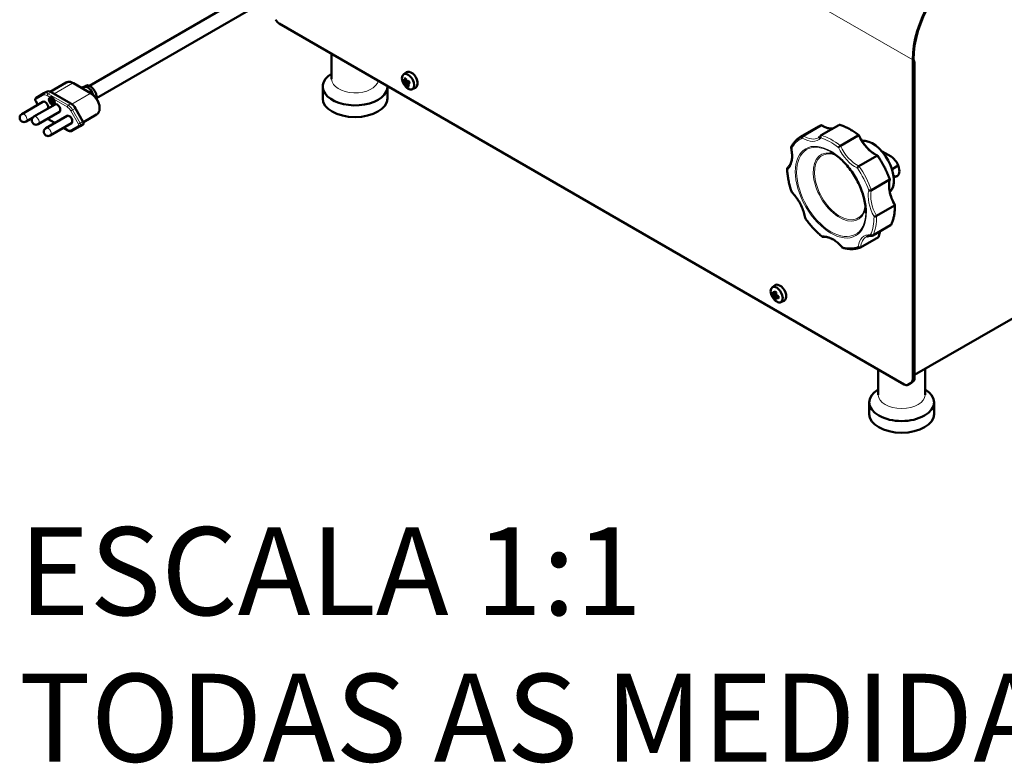
# Model space of a CAD drawing. Units: millimetres. Extents: x 690 to 2810, y 693 to 2573.
# Drawn here: x 1684 to 2232, y 693 to 1107 of the extents above; entities that cross this region are included whole.
import ezdxf

# ---------------------------------------------------------------- set-up
doc = ezdxf.new("R2010")
doc.units = ezdxf.units.MM
doc.header["$LTSCALE"] = 5
for name, color, linetype, lineweight in [('A1 contornos visíveis', 7, 'Continuous', 50), ('B1 arestas tangentes', 7, 'Continuous', 13), ('Códigos', 7, 'Continuous', 9)]:
    doc.layers.add(name, color=color, linetype=linetype, lineweight=lineweight)
doc.styles.get("Standard").update_dxf_attribs({"font": 'isocpeur.ttf'})

msp = doc.modelspace()

# ---------------------------------------------------------------- linework, layer by layer
at = {"layer": 'A1 contornos visíveis'}
for p, q in [((1722.76, 1070.29), (1827.44, 1130.73)), ((1726.76, 1063.37), (1831.44, 1123.8)), ((1828.38, 1104.89), (2176.05, 904.16)), ((1857.55, 1073.84), (1857.55, 1088.04)), ((2180.76, 1084.66), (2180.76, 906.87)), ((2181.18, 907.12), (2181.18, 1084.91)), ((2181.36, 1082.56), (2181.36, 907.39)), ((2181.78, 1082.8), (2181.78, 907.63)), ((1897.5, 1076.54), (1899.15, 1077.75)), ((1898.88, 1074.13), (1898.38, 1074.19)), ((1701.03, 1066.93), (1709.86, 1072.03)), ((1723.76, 1066.01), (1713.86, 1071.73)), ((1719.68, 1069.62), (1718.28, 1069.18)), ((1719.5, 1069.57), (1720.76, 1070.29)), ((1852.55, 1063.23), (1852.55, 1069.76)), ((1888.55, 1063.23), (1888.55, 1069.76)), ((1900.24, 1072.42), (1898.3, 1071.58)), ((1898.45, 1072.38), (1899.43, 1072.95)), ((1899.05, 1073.39), (1898.62, 1073.14)), ((1900.24, 1072.42), (1898.78, 1071.58)), ((1899.52, 1070.96), (1900.09, 1071.29)), ((1899.7, 1072.73), (1899.55, 1072.85)), ((1899.88, 1072.6), (1899.88, 1072.59)), ((1900.07, 1070.09), (1900.28, 1070.49)), ((1900.21, 1071.79), (1900.79, 1072.12)), ((1900.24, 1072.42), (1900.54, 1072.41)), ((1900.42, 1072.71), (1900.54, 1072.41)), ((1900.54, 1072.41), (1900.73, 1072.25)), ((1902.27, 1068.28), (1904.14, 1069.11)), ((1697.41, 1066.05), (1693.21, 1063.62)), ((1698.97, 1066.95), (1697.41, 1066.05)), ((1700.92, 1062.68), (1700.7, 1062.56)), ((1700.94, 1063.74), (1700.73, 1063.62)), ((1700.74, 1062.55), (1702.86, 1061.33)), ((1700.95, 1062.67), (1701.22, 1062.52)), ((1701.45, 1062.7), (1701.23, 1062.58)), ((1701.27, 1062.57), (1702.33, 1061.96)), ((1701.47, 1066.7), (1712.52, 1060.32)), ((1701.48, 1062.7), (1701.49, 1062.69)), ((1701.71, 1062.87), (1701.5, 1062.75)), ((1701.54, 1062.75), (1702.07, 1062.44)), ((1702.07, 1062.32), (1701.54, 1062.62)), ((1701.75, 1062.87), (1702.28, 1062.56)), ((1696.96, 1061.31), (1685.22, 1054.53)), ((1703.67, 1059.88), (1691.94, 1053.1)), ((1694.09, 1059.65), (1692.91, 1061.69)), ((1701.75, 1061.85), (1700.74, 1062.43)), ((1702.33, 1061.84), (1701.27, 1062.45)), ((1701.75, 1060.62), (1701.75, 1061.85)), ((1702.05, 1060.65), (1701.84, 1060.53)), ((1702.86, 1061.21), (1701.85, 1061.79)), ((1701.85, 1061.79), (1701.85, 1060.56)), ((1702.07, 1061.66), (1702.07, 1060.68)), ((1702.32, 1062.44), (1702.1, 1062.31)), ((1702.12, 1062.33), (1702.54, 1062.08)), ((1702.58, 1061.96), (1702.37, 1061.83)), ((1702.39, 1061.85), (1703.07, 1061.45)), ((1703.09, 1060.02), (1702.88, 1059.89)), ((1703.11, 1061.32), (1702.9, 1061.2)), ((1715.02, 1057.69), (1719.23, 1050.4)), ((1691.2, 1052.44), (1687.62, 1050.37)), ((1706.07, 1055.72), (1694.34, 1048.94)), ((1710.39, 1053.55), (1698.65, 1046.77)), ((1703.51, 1049.58), (1699.51, 1051.89)), ((1719.43, 1049.96), (1726.76, 1054.19)), ((1712.79, 1049.39), (1701.05, 1042.62)), ((1710.57, 1045.51), (1708.31, 1046.81)), ((1713.47, 1045.3), (1717.67, 1047.73)), ((1719.23, 1048.63), (1717.67, 1047.73)), ((2128.31, 1047.52), (2118.41, 1041.8)), ((2119.79, 1042.48), (2129.69, 1048.2)), ((2139.73, 1048.42), (2129.83, 1042.7)), ((2140.54, 1036.89), (2150.44, 1042.6)), ((2160.78, 1031.32), (2150.88, 1025.6)), ((2163.68, 1033.77), (2168.74, 1030.85)), ((2169.28, 1023.83), (2172.74, 1025.83)), ((2157.8, 1012.16), (2167.7, 1017.88)), ((2170.55, 1003.59), (2160.65, 997.88)), ((2158.58, 986.94), (2168.47, 992.65)), ((2161.69, 986.12), (2151.79, 980.4)), ((2323.27, 991.15), (2181.78, 909.46)), ((2102.56, 958.15), (2104.21, 959.36)), ((2104.72, 954.62), (2102.96, 954.35)), ((2103.22, 954.76), (2103.61, 954.99)), ((2104.07, 954.85), (2103.54, 954.55)), ((2104.7, 954.49), (2103.54, 953.83)), ((2104.83, 955.29), (2104.08, 954.86)), ((2104.08, 952.9), (2105.24, 953.57)), ((2104.24, 952.13), (2105.36, 953.52)), ((2105.24, 952.85), (2105.99, 953.28)), ((2104.7, 952.54), (2105.23, 952.84)), ((2105.12, 952.37), (2104.73, 952.15)), ((2105.23, 952.84), (2105.24, 952.85)), ((2107.33, 949.89), (2109.21, 950.71)), ((2161.61, 898.3), (2161.61, 912.5)), ((2187.61, 898.3), (2187.61, 912.82)), ((2178.05, 903.96), (2179.93, 905.04)), ((2179.93, 905.04), (2180.35, 905.29)), ((2180.81, 905.72), (2180.95, 905.8)), ((2156.61, 887.68), (2156.61, 894.21)), ((2192.61, 887.68), (2192.61, 894.21))]:
    msp.add_line(p, q, dxfattribs=at)
for centre in [(1686.42, 1052.45), (1693.14, 1051.02), (1699.85, 1044.69)]:
    msp.add_arc(centre, 2.4, 120, 300, dxfattribs=at)
for centre, major_axis, ratio, start_param, end_param in [((2213, 1103.28), (-22.8, -39.49), 0.57735, 3.926991, 5.497787), ((2213, 1103.28), (22.5, 38.97), 0.57735, 0.785398, 2.356194), ((1828.38, 1108.15), (-2, 3.46), 0.57735, 1.570796, 2.356194), ((2179.66, 1084.03), (-1.5, 2.6), 0.57735, 3.926991, 4.698776), ((2179.24, 1083.78), (1.5, -2.6), 0.57735, 0.785398, 1.196536), ((1870.55, 1069.76), (18, 0), 0.57735, 2.377806, 6.320999), ((1905.04, 1073.43), (-8.37, 0.24), 0.130168, 5.549046, 5.739004), ((1904.62, 1075.35), (1.24, -8.48), 0.795768, 4.732011, 4.862064), ((1904.83, 1075.38), (-1.19, 8.16), 0.795768, 1.600009, 1.731498), ((1905.57, 1075.49), (-1.24, 8.48), 0.795768, 1.590419, 1.720471), ((1901.8, 1073.52), (-2.5, 4.33), 0.57735, 3.079689, 6.345089), ((1721.84, 1065.15), (-2.5, 4.33), 0.57735, 4.377824, 6.158178), ((1723.26, 1065.96), (-2.5, 4.33), 0.57735, 3.720986, 6.283185), ((1904.8, 1076.14), (-7.92, -3.27), 0.182809, 0.340627, 0.470679), ((1905.43, 1075.16), (-5.12, -6.62), 0.977798, 5.677486, 5.867443), ((1904.93, 1075.82), (-7.62, -3.15), 0.182809, 0.350217, 0.481707), ((1904.06, 1076.29), (-5.46, -6.48), 0.433427, 5.542256, 5.633414), ((1905.4, 1074.7), (-7.92, -3.27), 0.182809, 0.340627, 0.470679), ((1905.26, 1075.02), (-7.62, -3.15), 0.182809, 0.350217, 0.481707), ((1904.3, 1076.09), (5.27, 6.25), 0.433427, 2.381221, 2.511264), ((1919.18, 1142.3), (-19.13, -70.89), 0.205866, 6.163702, 6.163832), ((1904.86, 1074.36), (8.27, -1.86), 0.691959, 4.022849, 4.114007), ((1904.91, 1074.6), (-7.98, 1.79), 0.691959, 0.861814, 0.991857), ((1905.34, 1076.48), (-8.27, 1.86), 0.691959, 0.881257, 0.972415), ((1904.62, 1075.35), (1.24, -8.48), 0.795768, 5.17601, 5.306062), ((1840.13, 1129.19), (69.98, -56.82), 0.218081, 5.876772, 5.876903), ((1904.83, 1075.38), (-1.19, 8.16), 0.795768, 2.02339, 2.154879), ((1904.8, 1076.14), (-7.92, -3.27), 0.182809, 0.784626, 0.914678), ((1905.28, 1076.23), (7.98, -1.79), 0.691959, 4.103682, 4.13345), ((1903.74, 1076.59), (-5.46, -6.35), 0.446862, 0.379521, 0.569479), ((1904.93, 1075.82), (7.62, 3.15), 0.182809, 3.915191, 4.023901), ((1905.9, 1074.74), (-5.27, -6.25), 0.433427, 5.522814, 5.652856), ((1906.14, 1074.54), (5.46, 6.48), 0.433427, 2.400663, 2.491822), ((1905.57, 1075.49), (-1.24, 8.48), 0.795768, 2.034417, 2.16447), ((1905.26, 1075.02), (-7.62, -3.15), 0.182809, 0.773598, 0.881742), ((1891.01, 1008.53), (19.13, 70.89), 0.205866, 0.526836, 0.526967), ((1905.4, 1074.7), (7.92, 3.27), 0.182809, 3.926218, 4.056271), ((1903.35, 1074.86), (-2.56, 7.97), 0.400768, 1.6767, 1.866658), ((1701.47, 1062.62), (-2.5, 4.33), 0.57735, 5.497787, 6.283185), ((1702.01, 1061.88), (-1, 1.73), 0.57735, 0.106266, 3.035327), ((1700.74, 1062.49), (-0.0375, 0.065), 0.57735, 5.497787, 8.63938), ((1700.95, 1062.61), (-0.0375, 0.065), 0.57735, 5.497787, 6.283185), ((1702.01, 1061.88), (-1.07, 1.86), 0.57735, 6.136965, 6.283185), ((1701.27, 1062.51), (-0.0375, 0.065), 0.57735, 5.497787, 8.63938), ((1701.48, 1062.63), (-0.0375, 0.065), 0.57735, 5.497787, 6.283185), ((1701.54, 1062.69), (-0.0375, 0.065), 0.57735, 5.497787, 8.63938), ((1701.75, 1062.81), (-0.0375, 0.065), 0.57735, 5.497787, 6.283185), ((1702.28, 1062.5), (0.0375, -0.065), 0.57735, 0, 2.356194), ((1702.01, 1061.88), (1.07, -1.86), 0.57735, 0, 1.717017), ((1870.55, 1063.23), (18, 0), 0.57735, 3.141593, 6.283185), ((1698.16, 1059.23), (-1.2, 2.08), 0.57735, 3.556681, 6.283185), ((1701.8, 1060.59), (0.0375, -0.065), 0.57735, 3.926991, 7.068583), ((1702.01, 1060.72), (0.0375, -0.065), 0.57735, 0, 0.785398), ((1702.07, 1062.38), (0.0375, -0.065), 0.57735, 5.497787, 8.63938), ((1702.33, 1061.9), (0.0375, -0.065), 0.57735, 5.497787, 8.63938), ((1702.54, 1062.02), (0.0375, -0.065), 0.57735, 0, 2.356194), ((1702.86, 1061.27), (0.0375, -0.065), 0.57735, 5.497787, 8.63938), ((1703.07, 1061.39), (0.0375, -0.065), 0.57735, 0, 2.356194), ((1704.87, 1057.8), (-1.2, 2.08), 0.57735, 3.141593, 6.283185), ((1712.52, 1056.24), (2.5, -4.33), 0.57735, 1.570796, 2.356194), ((1711.59, 1051.47), (-1.2, 2.08), 0.57735, 3.141593, 6.283185), ((1718.46, 1049.95), (0.77, -1.33), 0.57735, 0, 1.570796), ((2158.53, 1024.56), (8.3, -14.38), 0.57735, 0.158277, 2.89462), ((2168.74, 1025.55), (3.25, -5.63), 0.57735, 5.814841, 8.63938), ((2169.16, 1025.79), (3.25, -5.63), 0.57735, 5.709112, 6.217867), ((2106.86, 955.12), (-2.5, 4.33), 0.57735, 3.079689, 6.345089), ((2110.68, 955.91), (-7.59, -3.53), 0.788607, 5.836941, 6.026899), ((2110.16, 957.67), (-8.57, 0), 0.57735, 0.498373, 0.628425), ((2110.16, 956.38), (8.57, 0), 0.57735, 3.639965, 3.770018), ((2110.16, 956.67), (-8.24, 0), 0.57735, 0.507963, 0.639452), ((2109.4, 956.59), (4.24, -7.34), 0.816497, 4.66681, 4.757968), ((2109.58, 956.69), (-4.09, 7.08), 0.816497, 1.505775, 1.635818), ((2109.6, 957.35), (-4.29, -7.42), 0.57735, 5.210762, 5.340814), ((2109.45, 955.2), (-7.8, 3.03), 0.211578, 0.843862, 1.03382), ((2109.85, 957.21), (4.12, 7.14), 0.57735, 2.092272, 2.210249), ((2110.47, 956.85), (-4.12, -7.14), 0.57735, 5.23281, 5.351841), ((2157.74, 875.95), (-49.85, 86.34), 0.210372, 0.323095, 0.323225), ((2110.72, 956.7), (4.29, 7.42), 0.57735, 2.069169, 2.199221), ((2110.91, 957.46), (-4.24, 7.34), 0.816497, 1.525217, 1.616375), ((2110.16, 957.67), (-8.57, 0), 0.57735, 0.942371, 1.072424), ((2110.16, 957.39), (8.24, 0), 0.57735, 4.072937, 4.191968), ((2108.22, 957.33), (1.28, 8.27), 0.211578, 2.107773, 2.29773), ((2109.6, 957.35), (-4.29, -7.42), 0.57735, 5.65476, 5.784813), ((2109.45, 958.04), (-6.85, -4.81), 0.788607, 0.256286, 0.446244), ((2062.58, 1038.1), (49.85, -86.34), 0.210372, 5.95996, 5.960091), ((2109.85, 957.21), (4.12, 7.14), 0.57735, 2.50214, 2.63363), ((2110.72, 956.7), (4.29, 7.42), 0.57735, 2.513168, 2.64322), ((2110.16, 956.38), (8.57, 0), 0.57735, 4.083964, 4.214016), ((2110.16, 956.67), (-8.24, 0), 0.57735, 0.931344, 1.04932), ((2176.05, 907.42), (2, -3.46), 0.57735, 5.497787, 6.283185), ((2177.93, 908.51), (2, -3.46), 0.57735, 0, 0.785398), ((2178.35, 908.75), (2, -3.46), 0.57735, 0, 0.785398), ((2178.53, 909.02), (2, -3.46), 0.57735, 0.213907, 0.785398), ((2178.95, 909.26), (2, -3.46), 0.57735, 0, 0.785398), ((2174.61, 894.21), (18, 0), 0.57735, 2.377806, 7.046972), ((2174.61, 887.68), (18, 0), 0.57735, 3.141593, 6.283185)]:
    msp.add_ellipse(centre, major_axis=major_axis, ratio=ratio, start_param=start_param, end_param=end_param, dxfattribs=at)
for centre, major_axis in [((1900.04, 1072.5), (2.39, -4.14)), ((1701.8, 1061.76), (1.07, -1.86)), ((1701.8, 1061.76), (1, -1.73)), ((2105.1, 954.1), (-2.39, 4.14))]:
    msp.add_ellipse(centre, major_axis=major_axis, ratio=0.57735, dxfattribs=at)
for points, weights in [([(1897.9, 1074.2), (1898.14, 1074.2), (1898.38, 1074.19)], [1, 1.00020179623, 1]), ([(1897.97, 1072.39), (1897.76, 1072.48), (1897.53, 1072.57)], [1, 1.00020179625, 1]), ([(1898.13, 1071.13), (1898.22, 1071.36), (1898.3, 1071.58)], [1, 1.00020179626, 1]), ([(1898.61, 1073.13), (1898.61, 1073.14), (1898.62, 1073.14)], [0.966831344689, 0.966821054824, 0.966810769189]), ([(1898.78, 1071.58), (1898.78, 1071.58), (1898.78, 1071.58)], [0.966831344689, 0.966821054824, 0.966810769189]), ([(1900.07, 1070.09), (1899.9, 1069.94), (1899.72, 1069.79)], [1, 1.00020179627, 1]), ([(2102.63, 954.01), (2102.8, 954.18), (2102.96, 954.35)], [1, 1.00020179624, 1]), ([(2103.54, 953.82), (2103.54, 953.82), (2103.54, 953.83)], [0.966831344689, 0.966821054824, 0.966810769189]), ([(2104.07, 954.85), (2104.08, 954.85), (2104.08, 954.86)], [0.966831344689, 0.966821054824, 0.966810769189]), ([(2105.23, 953.57), (2105.24, 953.57), (2105.24, 953.57)], [0.966831344689, 0.966821054824, 0.966810769189]), ([(2104.24, 952.13), (2104.02, 952.07), (2103.78, 952.01)], [1, 1.00020179627, 1])]:
    msp.add_rational_spline(points, weights, degree=2, dxfattribs=at)
for points, knots in [([(1713.86, 1071.73), (1713.6, 1071.88), (1713.33, 1072.01), (1712.79, 1072.22), (1712.52, 1072.3), (1711.97, 1072.42), (1711.7, 1072.44), (1711.15, 1072.44), (1710.88, 1072.4), (1710.35, 1072.27), (1710.1, 1072.16), (1709.86, 1072.03)], [4.712389, 4.712389, 4.712389, 4.712389, 4.8694686, 4.8694686, 5.0265482, 5.0265482, 5.1836279, 5.1836279, 5.3407075, 5.3407075, 5.4977871, 5.4977871, 5.4977871, 5.4977871]), ([(1692.91, 1061.69), (1692.85, 1061.79), (1692.8, 1061.91), (1692.71, 1062.14), (1692.68, 1062.27), (1692.65, 1062.53), (1692.65, 1062.66), (1692.69, 1062.95), (1692.74, 1063.1), (1692.89, 1063.35), (1692.98, 1063.46), (1693.12, 1063.57), (1693.16, 1063.6), (1693.21, 1063.62)], [5.497787, 5.497787, 5.497787, 5.497787, 5.811946, 5.811946, 6.126106, 6.126106, 6.440265, 6.440265, 6.754424, 6.754424, 6.987201, 6.987201, 7.068583, 7.068583, 7.068583, 7.068583]), ([(1702.92, 1062.76), (1702.85, 1062.87), (1702.78, 1062.97), (1702.53, 1063.33), (1702.33, 1063.55), (1702.1, 1063.68), (1701.87, 1063.82), (1701.59, 1063.87), (1701.27, 1063.85), (1701.18, 1063.83), (1701.11, 1063.81)], [0.9932994, 0.9932994, 0.9932994, 0.9932994, 1.0327969, 1.0327969, 1.1312695, 1.1312695, 1.1312695, 1.229742, 1.229742, 1.2692396, 1.2692396, 1.2692396, 1.2692396]), ([(1726.76, 1054.19), (1727.14, 1054.41), (1727.47, 1054.71), (1728.01, 1055.46), (1728.21, 1055.92), (1728.48, 1056.97), (1728.53, 1057.59), (1728.45, 1058.9), (1728.31, 1059.6), (1727.87, 1060.99), (1727.57, 1061.68), (1726.85, 1062.98), (1726.42, 1063.6), (1725.47, 1064.71), (1724.95, 1065.2), (1724.19, 1065.75), (1723.98, 1065.89), (1723.76, 1066.01)], [2.356194, 2.356194, 2.356194, 2.356194, 2.610112, 2.610112, 2.888816, 2.888816, 3.215015, 3.215015, 3.559502, 3.559502, 3.901316, 3.901316, 4.24089, 4.24089, 4.582133, 4.582133, 4.712389, 4.712389, 4.712389, 4.712389]), ([(2128.31, 1047.52), (2128.4, 1047.57), (2128.49, 1047.63), (2128.68, 1047.73), (2128.78, 1047.78), (2128.97, 1047.88), (2129.07, 1047.93), (2129.27, 1048.02), (2129.37, 1048.06), (2129.57, 1048.15), (2129.67, 1048.2), (2129.77, 1048.24)], [5.303108, 5.303108, 5.303108, 5.303108, 5.31834877, 5.31834877, 5.33358954, 5.33358954, 5.34883031, 5.34883031, 5.36407108, 5.36407108, 5.37931185, 5.37931185, 5.37931185, 5.37931185]), ([(2130.28, 1048.2), (2130.26, 1048.21), (2130.24, 1048.21), (2130.14, 1048.27), (2130.05, 1048.29), (2129.87, 1048.28), (2129.78, 1048.25), (2129.69, 1048.2)], [0.08108308, 0.08108308, 0.08108308, 0.08108308, 0.08858927, 0.08858927, 0.12649174, 0.12649174, 0.16305518, 0.16305518, 0.16305518, 0.16305518]), ([(2130.28, 1048.2), (2130.9, 1047.81), (2131.51, 1047.49), (2132.72, 1046.97), (2133.31, 1046.77), (2134.45, 1046.51), (2134.99, 1046.44), (2135.82, 1046.43), (2136.11, 1046.45), (2136.4, 1046.49)], [3.2986688, 3.2986688, 3.2986688, 3.2986688, 3.463269, 3.463269, 3.6278693, 3.6278693, 3.7924695, 3.7924695, 3.8916982, 3.8916982, 3.8916982, 3.8916982]), ([(2140.23, 1048.47), (2140.16, 1048.49), (2140.09, 1048.5), (2139.91, 1048.49), (2139.82, 1048.47), (2139.73, 1048.42)], [0.09923099, 0.09923099, 0.09923099, 0.09923099, 0.12649456, 0.12649456, 0.16306008, 0.16306008, 0.16306008, 0.16306008]), ([(2140.23, 1048.47), (2140.93, 1048.27), (2141.64, 1048.03), (2143.06, 1047.48), (2143.77, 1047.16), (2145.19, 1046.46), (2145.9, 1046.07), (2147.32, 1045.23), (2148.03, 1044.78), (2149.44, 1043.8), (2150.14, 1043.28), (2150.84, 1042.73)], [5.8427605, 5.8427605, 5.8427605, 5.8427605, 5.9288119, 5.9288119, 6.0148632, 6.0148632, 6.1009146, 6.1009146, 6.1869659, 6.1869659, 6.2730173, 6.2730173, 6.2730173, 6.2730173]), ([(1713.47, 1045.3), (1713.29, 1045.2), (1713.11, 1045.12), (1712.72, 1045.02), (1712.52, 1045), (1712.12, 1044.99), (1711.92, 1045.01), (1711.53, 1045.09), (1711.33, 1045.15), (1710.94, 1045.3), (1710.75, 1045.4), (1710.57, 1045.51)], [3.9269908, 3.9269908, 3.9269908, 3.9269908, 4.0840704, 4.0840704, 4.2411501, 4.2411501, 4.3982297, 4.3982297, 4.5553093, 4.5553093, 4.712389, 4.712389, 4.712389, 4.712389]), ([(2113.13, 1036.07), (2113.38, 1036.56), (2113.65, 1037.04), (2114.24, 1037.95), (2114.56, 1038.38), (2115.23, 1039.2), (2115.58, 1039.59), (2116.33, 1040.31), (2116.72, 1040.64), (2117.54, 1041.26), (2117.96, 1041.55), (2118.41, 1041.8)], [4.9441812, 4.9441812, 4.9441812, 4.9441812, 5.0159665, 5.0159665, 5.0877519, 5.0877519, 5.1595373, 5.1595373, 5.2313226, 5.2313226, 5.303108, 5.303108, 5.303108, 5.303108]), ([(2119.34, 1041.1), (2119.34, 1041.1), (2119.34, 1041.11), (2119.32, 1041.18), (2119.3, 1041.26), (2119.29, 1041.41), (2119.29, 1041.49), (2119.31, 1041.7), (2119.33, 1041.84), (2119.43, 1042.08), (2119.48, 1042.19), (2119.62, 1042.36), (2119.7, 1042.43), (2119.79, 1042.48)], [-0.0004801, -0.0004801, -0.0004801, -0.0004801, 0, 0, 0.0239836, 0.0239836, 0.0478279, 0.0478279, 0.0885829, 0.0885829, 0.1264946, 0.1264946, 0.1630601, 0.1630601, 0.1630601, 0.1630601]), ([(2129.65, 1042.54), (2129.57, 1042.44), (2129.49, 1042.35), (2129.32, 1042.17), (2129.24, 1042.09), (2129.06, 1041.93), (2128.97, 1041.85), (2128.79, 1041.7), (2128.69, 1041.64), (2128.5, 1041.5), (2128.4, 1041.44), (2128.3, 1041.38)], [1.9458548, 1.9458548, 1.9458548, 1.9458548, 1.9889869, 1.9889869, 2.032119, 2.032119, 2.0752511, 2.0752511, 2.1183832, 2.1183832, 2.1615153, 2.1615153, 2.1615153, 2.1615153]), ([(2129.83, 1042.7), (2129.75, 1042.65), (2129.67, 1042.58), (2129.55, 1042.4), (2129.5, 1042.3), (2129.44, 1042.06), (2129.43, 1041.92), (2129.45, 1041.71), (2129.47, 1041.63), (2129.5, 1041.48), (2129.53, 1041.4), (2129.56, 1041.33), (2129.56, 1041.33), (2129.57, 1041.32)], [0, 0, 0, 0, 0.0364769, 0.0364769, 0.0742966, 0.0742966, 0.1149528, 0.1149528, 0.1387392, 0.1387392, 0.1626647, 0.1626647, 0.1631436, 0.1631436, 0.1631436, 0.1631436]), ([(2150.85, 1042.72), (2150.84, 1042.73), (2150.83, 1042.74), (2150.78, 1042.75), (2150.73, 1042.74), (2150.6, 1042.69), (2150.53, 1042.65), (2150.44, 1042.6)], [0.06569298, 0.06569298, 0.06569298, 0.06569298, 0.08859004, 0.08859004, 0.12649143, 0.12649143, 0.16305463, 0.16305463, 0.16305463, 0.16305463]), ([(2150.85, 1042.72), (2151.32, 1041.71), (2151.87, 1040.71), (2153.06, 1038.8), (2153.71, 1037.88), (2155.09, 1036.17), (2155.82, 1035.38), (2157.33, 1033.94), (2158.1, 1033.3), (2159.65, 1032.21), (2160.43, 1031.76), (2161.2, 1031.41)], [2.403779, 2.403779, 2.403779, 2.403779, 2.609929, 2.609929, 2.816079, 2.816079, 3.02223, 3.02223, 3.22838, 3.22838, 3.43453, 3.43453, 3.43453, 3.43453]), ([(2113.1, 1035.79), (2113.35, 1034.78), (2113.52, 1033.78), (2113.69, 1031.87), (2113.7, 1030.96), (2113.55, 1029.27), (2113.4, 1028.49), (2112.95, 1027.11), (2112.66, 1026.5), (2111.96, 1025.46), (2111.56, 1025.04), (2111.11, 1024.7)], [1.056446, 1.056446, 1.056446, 1.056446, 1.264014, 1.264014, 1.471582, 1.471582, 1.679149, 1.679149, 1.886717, 1.886717, 2.094284, 2.094284, 2.094284, 2.094284]), ([(2113.13, 1036.07), (2113.1, 1036.01), (2113.09, 1035.96), (2113.08, 1035.82), (2113.11, 1035.74), (2113.18, 1035.61), (2113.22, 1035.57), (2113.3, 1035.48), (2113.35, 1035.44), (2113.41, 1035.4), (2113.41, 1035.4), (2113.41, 1035.4)], [0.0465212, 0.0465212, 0.0465212, 0.0465212, 0.0742966, 0.0742966, 0.1149528, 0.1149528, 0.1387392, 0.1387392, 0.1626647, 0.1626647, 0.1631436, 0.1631436, 0.1631436, 0.1631436]), ([(2139.43, 1035.96), (2139.43, 1035.97), (2139.44, 1035.97), (2139.47, 1036.01), (2139.5, 1036.05), (2139.58, 1036.14), (2139.63, 1036.18), (2139.76, 1036.31), (2139.86, 1036.4), (2140.06, 1036.56), (2140.17, 1036.64), (2140.36, 1036.78), (2140.46, 1036.84), (2140.54, 1036.89)], [-0.0004801, -0.0004801, -0.0004801, -0.0004801, 0, 0, 0.0239836, 0.0239836, 0.0478279, 0.0478279, 0.0885829, 0.0885829, 0.1264946, 0.1264946, 0.1630601, 0.1630601, 0.1630601, 0.1630601]), ([(2134.8, 1033.76), (2136.78, 1032.69), (2138.8, 1031.24), (2142.66, 1027.72), (2144.51, 1025.64), (2147.87, 1021.07), (2149.37, 1018.58), (2151.86, 1013.43), (2152.85, 1010.78), (2154.21, 1005.59), (2154.59, 1003.07), (2154.65, 1000.28), (2154.65, 999.84), (2154.64, 999.4)], [6.056717, 6.056717, 6.056717, 6.056717, 6.370443, 6.370443, 6.684917, 6.684917, 7.000299, 7.000299, 7.31577, 7.31577, 7.63047, 7.63047, 7.691092, 7.691092, 7.691092, 7.691092]), ([(2161.27, 1031.35), (2161.25, 1031.37), (2161.23, 1031.39), (2161.15, 1031.43), (2161.09, 1031.43), (2160.94, 1031.4), (2160.86, 1031.37), (2160.78, 1031.32)], [0.06558561, 0.06558561, 0.06558561, 0.06558561, 0.0885829, 0.0885829, 0.12649456, 0.12649456, 0.16306008, 0.16306008, 0.16306008, 0.16306008]), ([(2161.27, 1031.35), (2161.82, 1030.54), (2162.35, 1029.71), (2163.38, 1028.04), (2163.87, 1027.18), (2164.82, 1025.46), (2165.27, 1024.58), (2166.12, 1022.82), (2166.53, 1021.93), (2167.28, 1020.14), (2167.64, 1019.25), (2167.97, 1018.35)], [0.4597641, 0.4597641, 0.4597641, 0.4597641, 0.5451692, 0.5451692, 0.6305743, 0.6305743, 0.7159794, 0.7159794, 0.8013845, 0.8013845, 0.8867895, 0.8867895, 0.8867895, 0.8867895]), ([(2111.18, 1023.64), (2111.18, 1023.64), (2111.18, 1023.64), (2111.13, 1023.69), (2111.08, 1023.75), (2111, 1023.86), (2110.97, 1023.92), (2110.9, 1024.08), (2110.88, 1024.19), (2110.89, 1024.39), (2110.92, 1024.47), (2111.01, 1024.61), (2111.05, 1024.66), (2111.11, 1024.7)], [-0.0004801, -0.0004801, -0.0004801, -0.0004801, 0, 0, 0.0239836, 0.0239836, 0.0478279, 0.0478279, 0.0885829, 0.0885829, 0.1264946, 0.1264946, 0.1535356, 0.1535356, 0.1535356, 0.1535356]), ([(2113.5, 1011.03), (2113.19, 1011.94), (2112.9, 1012.84), (2112.38, 1014.64), (2112.14, 1015.54), (2111.73, 1017.33), (2111.56, 1018.21), (2111.26, 1019.97), (2111.15, 1020.84), (2110.97, 1022.56), (2110.91, 1023.4), (2110.88, 1024.23)], [4.049969, 4.049969, 4.049969, 4.049969, 4.1356366, 4.1356366, 4.2213041, 4.2213041, 4.3069716, 4.3069716, 4.3926391, 4.3926391, 4.4783067, 4.4783067, 4.4783067, 4.4783067]), ([(2150.88, 1025.6), (2150.79, 1025.55), (2150.7, 1025.49), (2150.52, 1025.33), (2150.43, 1025.24), (2150.27, 1025.04), (2150.19, 1024.93), (2150.09, 1024.77), (2150.05, 1024.71), (2150, 1024.59), (2149.98, 1024.53), (2149.96, 1024.48), (2149.96, 1024.48), (2149.96, 1024.47)], [0, 0, 0, 0, 0.0364769, 0.0364769, 0.0742966, 0.0742966, 0.1149528, 0.1149528, 0.1387392, 0.1387392, 0.1626647, 0.1626647, 0.1631436, 0.1631436, 0.1631436, 0.1631436]), ([(2167.97, 1018.18), (2167.78, 1017.46), (2167.65, 1016.66), (2167.56, 1014.93), (2167.6, 1014.01), (2167.83, 1012.08), (2168.02, 1011.08), (2168.58, 1009.04), (2168.93, 1008.01), (2169.78, 1005.96), (2170.27, 1004.94), (2170.83, 1003.95)], [1.500468, 1.500468, 1.500468, 1.500468, 1.706957, 1.706957, 1.913445, 1.913445, 2.119934, 2.119934, 2.326422, 2.326422, 2.532911, 2.532911, 2.532911, 2.532911]), ([(2167.97, 1018.35), (2167.98, 1018.31), (2167.98, 1018.28), (2167.98, 1018.18), (2167.95, 1018.11), (2167.86, 1017.99), (2167.79, 1017.93), (2167.7, 1017.88)], [0.06737848, 0.06737848, 0.06737848, 0.06737848, 0.08858981, 0.08858981, 0.12649152, 0.12649152, 0.16305479, 0.16305479, 0.16305479, 0.16305479]), ([(2113.5, 1011.03), (2113.5, 1011.04), (2113.5, 1011.04), (2113.53, 1011.06), (2113.54, 1011.08), (2113.59, 1011.12), (2113.63, 1011.14), (2113.66, 1011.17), (2113.67, 1011.17), (2113.67, 1011.17)], [0.09282809, 0.09282809, 0.09282809, 0.09282809, 0.11495281, 0.11495281, 0.13873922, 0.13873922, 0.16266469, 0.16266469, 0.16314359, 0.16314359, 0.16314359, 0.16314359]), ([(2113.5, 1011.03), (2114.25, 1010.29), (2114.96, 1009.47), (2116.31, 1007.72), (2116.94, 1006.78), (2118.09, 1004.84), (2118.61, 1003.84), (2119.51, 1001.8), (2119.89, 1000.77), (2120.49, 998.73), (2120.72, 997.72), (2120.87, 996.75)], [0.158999, 0.158999, 0.158999, 0.158999, 0.36485, 0.36485, 0.570701, 0.570701, 0.776553, 0.776553, 0.982404, 0.982404, 1.188255, 1.188255, 1.188255, 1.188255]), ([(2156.34, 1012.09), (2156.34, 1012.09), (2156.34, 1012.09), (2156.4, 1012.06), (2156.46, 1012.04), (2156.6, 1012.01), (2156.67, 1012), (2156.87, 1011.97), (2157, 1011.97), (2157.26, 1011.99), (2157.39, 1012.01), (2157.62, 1012.07), (2157.72, 1012.12), (2157.8, 1012.16)], [-0.0004801, -0.0004801, -0.0004801, -0.0004801, 0, 0, 0.0239836, 0.0239836, 0.0478279, 0.0478279, 0.0885829, 0.0885829, 0.1264946, 0.1264946, 0.1630601, 0.1630601, 0.1630601, 0.1630601]), ([(2170.84, 1003.9), (2170.86, 1003.07), (2170.84, 1002.26), (2170.75, 1000.66), (2170.67, 999.88), (2170.45, 998.37), (2170.31, 997.63), (2169.97, 996.2), (2169.76, 995.51), (2169.3, 994.19), (2169.03, 993.55), (2168.74, 992.94)], [1.3560057, 1.3560057, 1.3560057, 1.3560057, 1.4423492, 1.4423492, 1.5286927, 1.5286927, 1.6150362, 1.6150362, 1.7013797, 1.7013797, 1.7877232, 1.7877232, 1.7877232, 1.7877232]), ([(2170.83, 1003.95), (2170.84, 1003.93), (2170.84, 1003.91), (2170.83, 1003.84), (2170.8, 1003.79), (2170.7, 1003.69), (2170.63, 1003.64), (2170.55, 1003.59)], [0.06516557, 0.06516557, 0.06516557, 0.06516557, 0.0885829, 0.0885829, 0.12649456, 0.12649456, 0.16306008, 0.16306008, 0.16306008, 0.16306008]), ([(2160.65, 997.88), (2160.56, 997.83), (2160.46, 997.78), (2160.24, 997.69), (2160.12, 997.65), (2159.87, 997.59), (2159.74, 997.56), (2159.55, 997.54), (2159.48, 997.54), (2159.35, 997.53), (2159.29, 997.53), (2159.24, 997.54), (2159.24, 997.54), (2159.24, 997.54)], [0, 0, 0, 0, 0.0364769, 0.0364769, 0.0742966, 0.0742966, 0.1149528, 0.1149528, 0.1387392, 0.1387392, 0.1626647, 0.1626647, 0.1631436, 0.1631436, 0.1631436, 0.1631436]), ([(2121.11, 996.72), (2121.11, 996.72), (2121.11, 996.72), (2121.06, 996.71), (2121.02, 996.7), (2120.95, 996.7), (2120.93, 996.71), (2120.88, 996.72), (2120.87, 996.73), (2120.87, 996.75)], [-0.00048006, -0.00048006, -0.00048006, -0.00048006, 0, 0, 0.02398362, 0.02398362, 0.04782785, 0.04782785, 0.07484222, 0.07484222, 0.07484222, 0.07484222]), ([(2130.38, 986.36), (2129.69, 986.92), (2129.01, 987.51), (2127.67, 988.75), (2127.01, 989.4), (2125.71, 990.74), (2125.07, 991.44), (2123.82, 992.88), (2123.21, 993.62), (2122.02, 995.15), (2121.44, 995.93), (2120.87, 996.73)], [3.151819, 3.151819, 3.151819, 3.151819, 3.2373432, 3.2373432, 3.3228675, 3.3228675, 3.4083917, 3.4083917, 3.4939159, 3.4939159, 3.5794401, 3.5794401, 3.5794401, 3.5794401]), ([(2168.74, 992.94), (2168.72, 992.91), (2168.71, 992.88), (2168.63, 992.77), (2168.56, 992.7), (2168.47, 992.65)], [0.11482384, 0.11482384, 0.11482384, 0.11482384, 0.12649152, 0.12649152, 0.16305479, 0.16305479, 0.16305479, 0.16305479]), ([(2130.74, 986.26), (2130.73, 986.26), (2130.72, 986.26), (2130.62, 986.25), (2130.54, 986.27), (2130.38, 986.35), (2130.31, 986.42), (2130.23, 986.55), (2130.2, 986.61), (2130.16, 986.73), (2130.14, 986.8), (2130.13, 986.87), (2130.13, 986.87), (2130.13, 986.87)], [0.0318261, 0.0318261, 0.0318261, 0.0318261, 0.0364769, 0.0364769, 0.0742966, 0.0742966, 0.1149528, 0.1149528, 0.1387392, 0.1387392, 0.1626647, 0.1626647, 0.1631436, 0.1631436, 0.1631436, 0.1631436]), ([(2130.74, 986.26), (2131.34, 986.34), (2131.99, 986.33), (2133.38, 986.1), (2134.12, 985.89), (2135.64, 985.25), (2136.42, 984.84), (2137.98, 983.81), (2138.76, 983.2), (2140.29, 981.82), (2141.04, 981.04), (2141.74, 980.2)], [5.53641, 5.53641, 5.53641, 5.53641, 5.743633, 5.743633, 5.950856, 5.950856, 6.158079, 6.158079, 6.365302, 6.365302, 6.572525, 6.572525, 6.572525, 6.572525]), ([(2155.02, 986.21), (2155.2, 986.32), (2155.38, 986.41), (2155.76, 986.56), (2155.96, 986.63), (2156.37, 986.74), (2156.58, 986.79), (2157.01, 986.85), (2157.24, 986.87), (2157.7, 986.88), (2157.94, 986.87), (2158.19, 986.85)], [5.303108, 5.303108, 5.303108, 5.303108, 5.3788825, 5.3788825, 5.4546569, 5.4546569, 5.5304314, 5.5304314, 5.6062058, 5.6062058, 5.6819803, 5.6819803, 5.6819803, 5.6819803]), ([(2157.33, 987.46), (2157.33, 987.46), (2157.33, 987.46), (2157.37, 987.38), (2157.42, 987.32), (2157.52, 987.2), (2157.58, 987.14), (2157.74, 987.01), (2157.85, 986.94), (2158.07, 986.86), (2158.18, 986.85), (2158.39, 986.86), (2158.49, 986.89), (2158.58, 986.94)], [-0.0004801, -0.0004801, -0.0004801, -0.0004801, 0, 0, 0.0239836, 0.0239836, 0.0478279, 0.0478279, 0.0885829, 0.0885829, 0.1264946, 0.1264946, 0.1630601, 0.1630601, 0.1630601, 0.1630601]), ([(2161.99, 986.58), (2161.98, 986.49), (2161.94, 986.4), (2161.84, 986.24), (2161.77, 986.17), (2161.69, 986.12)], [0.09038029, 0.09038029, 0.09038029, 0.09038029, 0.12649456, 0.12649456, 0.16306008, 0.16306008, 0.16306008, 0.16306008]), ([(2162.69, 989.31), (2162.52, 988.93), (2162.38, 988.51), (2162.14, 987.6), (2162.05, 987.11), (2161.99, 986.58)], [1.3805198, 1.3805198, 1.3805198, 1.3805198, 1.507703, 1.507703, 1.6396094, 1.6396094, 1.6396094, 1.6396094]), ([(2141.65, 980.62), (2141.65, 980.61), (2141.65, 980.61), (2141.65, 980.55), (2141.65, 980.49), (2141.66, 980.39), (2141.67, 980.34), (2141.72, 980.22), (2141.76, 980.17), (2141.84, 980.13), (2141.86, 980.12), (2141.88, 980.11)], [-0.0004801, -0.0004801, -0.0004801, -0.0004801, 0, 0, 0.0239836, 0.0239836, 0.0478279, 0.0478279, 0.0885829, 0.0885829, 0.1006159, 0.1006159, 0.1006159, 0.1006159]), ([(2151.79, 980.4), (2151.7, 980.36), (2151.6, 980.32), (2151.38, 980.3), (2151.26, 980.31), (2151.02, 980.37), (2150.89, 980.42), (2150.71, 980.53), (2150.64, 980.58), (2150.52, 980.68), (2150.47, 980.74), (2150.42, 980.8), (2150.42, 980.8), (2150.42, 980.81)], [0, 0, 0, 0, 0.0364769, 0.0364769, 0.0742966, 0.0742966, 0.1149528, 0.1149528, 0.1387392, 0.1387392, 0.1626647, 0.1626647, 0.1631436, 0.1631436, 0.1631436, 0.1631436]), ([(2151.69, 980.36), (2151.11, 980.13), (2150.51, 979.95), (2149.28, 979.67), (2148.65, 979.57), (2147.35, 979.46), (2146.69, 979.44), (2145.35, 979.49), (2144.67, 979.56), (2143.29, 979.78), (2142.59, 979.93), (2141.88, 980.11)], [2.2502932, 2.2502932, 2.2502932, 2.2502932, 2.3371362, 2.3371362, 2.4239792, 2.4239792, 2.5108222, 2.5108222, 2.5976652, 2.5976652, 2.6845081, 2.6845081, 2.6845081, 2.6845081])]:
    msp.add_open_spline(points, degree=3, knots=knots, dxfattribs=at)
for points in [[(1898.01, 1072.57), (1898.15, 1072.51), (1898.3, 1072.45), (1898.44, 1072.39)], [(1898.13, 1073.11), (1898.29, 1073.12), (1898.45, 1073.13), (1898.61, 1073.13)], [(1898.61, 1071.12), (1898.66, 1071.27), (1898.72, 1071.43), (1898.78, 1071.58)], [(1899.14, 1070.67), (1899.26, 1070.77), (1899.39, 1070.87), (1899.51, 1070.96)], [(1899.62, 1072.8), (1899.7, 1072.73), (1899.79, 1072.66), (1899.88, 1072.6)], [(1900.09, 1070.81), (1900.07, 1070.89), (1900.06, 1070.96), (1900.04, 1071.04)], [(1900.21, 1071.36), (1900.21, 1071.5), (1900.21, 1071.64), (1900.21, 1071.79)], [(1699.51, 1051.89), (1699.5, 1051.89), (1699.49, 1051.9), (1699.47, 1051.91)], [(2103.22, 954.76), (2103.33, 954.69), (2103.44, 954.62), (2103.54, 954.55)], [(2103.22, 953.47), (2103.33, 953.59), (2103.44, 953.7), (2103.54, 953.82)], [(2103.61, 954.99), (2103.76, 954.94), (2103.92, 954.9), (2104.07, 954.85)], [(2104.73, 954.34), (2104.72, 954.39), (2104.71, 954.44), (2104.7, 954.49)], [(2105.12, 953.67), (2105.16, 953.64), (2105.2, 953.6), (2105.23, 953.57)], [(2103.61, 952.8), (2103.76, 952.83), (2103.92, 952.87), (2104.07, 952.9)], [(2104.73, 952.15), (2104.72, 952.28), (2104.71, 952.41), (2104.7, 952.54)], [(2105.12, 952.37), (2105.16, 952.53), (2105.2, 952.69), (2105.23, 952.84)]]:
    msp.add_open_spline(points, degree=3, dxfattribs=at)
at = {"layer": 'B1 arestas tangentes'}
for p, q in [((2180.76, 1084.66), (1823.67, 1290.83)), ((2181.18, 1084.91), (2180.76, 1084.66)), ((2181.36, 1082.56), (2181.78, 1082.8)), ((1703.11, 1065.76), (1713.36, 1071.68)), ((1713.36, 1071.68), (1723.26, 1065.96)), ((1693.04, 1062.6), (1697.25, 1065.03)), ((1699.35, 1064.83), (1701.11, 1063.81)), ((1701.47, 1066.7), (1699.91, 1065.81)), ((1710.97, 1059.43), (1699.91, 1065.81)), ((1700.95, 1062.67), (1700.74, 1062.55)), ((1701.48, 1062.7), (1701.27, 1062.57)), ((1701.75, 1062.87), (1701.54, 1062.75)), ((1702.28, 1062.56), (1702.07, 1062.44)), ((1702.92, 1062.76), (1710.4, 1058.45)), ((1712.98, 1060.03), (1723.26, 1065.96)), ((1692.91, 1061.69), (1693.04, 1061.76)), ((1694.22, 1059.72), (1693.04, 1061.76)), ((1702.07, 1060.68), (1701.85, 1060.56)), ((1702.54, 1062.08), (1702.33, 1061.96)), ((1703.07, 1061.45), (1702.86, 1061.33)), ((1712.52, 1060.32), (1710.97, 1059.43)), ((1715.02, 1057.69), (1713.47, 1056.79)), ((1703.75, 1049.71), (1699.71, 1052.04)), ((1713.47, 1056.79), (1712.5, 1056.23)), ((1712.5, 1056.23), (1716.71, 1048.94)), ((1717.67, 1049.5), (1713.47, 1056.79)), ((1710.4, 1045.87), (1708.55, 1046.94)), ((1716.71, 1048.09), (1712.5, 1045.66)), ((1717.67, 1049.5), (1716.71, 1048.94)), ((1719.23, 1050.4), (1717.67, 1049.5)), ((2181.18, 907.12), (2180.76, 906.87)), ((2181.78, 907.63), (2181.36, 907.39))]:
    msp.add_line(p, q, dxfattribs=at)
for centre, major_axis, ratio, start_param, end_param in [((1870.55, 1073.84), (13, 0), 0.57735, 3.141593, 6.180331), ((1713.36, 1065.96), (-3.5, 6.06), 0.57735, 5.497787, 6.283185), ((1713.36, 1070.86), (0.5, 0.866), 0.57735, 0, 0.785398), ((1693.61, 1062.93), (-0.4, 0.693), 0.816497, 0, 1.570796), ((1693.41, 1061.97), (-0.366, 0.634), 0.57735, 0, 1.570796), ((1697.81, 1065.36), (-0.4, 0.693), 0.816497, 0, 1.570796), ((1699.35, 1061.4), (-2.1, 3.64), 0.57735, 5.497787, 6.283185), ((1699.91, 1061.72), (-2.5, 4.33), 0.57735, 5.497787, 6.283185), ((1699.91, 1065.15), (0.4, 0.693), 0.57735, 0.785398, 2.356194), ((1723.26, 1065.15), (0.5, 0.866), 0.57735, 0, 0.785398), ((1723.26, 1060.25), (3.5, -6.06), 0.57735, 0, 2.356194), ((1710.97, 1058.77), (0.4, 0.693), 0.57735, 0.785398, 2.356194), ((1710.4, 1055.02), (2.1, -3.64), 0.57735, 1.570796, 2.356194), ((1710.97, 1055.34), (-2.5, 4.33), 0.57735, 4.712389, 5.497787), ((1686.42, 1052.45), (1.2, -2.08), 0.57735, 0, 3.141593), ((1693.14, 1051.02), (1.2, -2.08), 0.57735, 0, 3.141593), ((1699.91, 1052.58), (-0.4, -0.693), 0.57735, 6.185506, 6.283185), ((1699.85, 1044.69), (1.2, -2.08), 0.57735, 0, 3.141593), ((1716.34, 1048.73), (0.366, -0.634), 0.57735, 0, 1.570796), ((1717.27, 1048.42), (0.4, -0.693), 0.816497, 4.712389, 6.283185), ((1716.91, 1049.06), (0.77, -1.33), 0.57735, 0, 1.570796), ((2145.81, 1017.21), (-17.5, 30.31), 0.57735, 6.206916, 6.283185), ((2130.2, 1060.96), (8, -13.86), 0.57735, 5.452708, 6.066465), ((2145.81, 1017.21), (17.5, -30.31), 0.57735, 2.167726, 2.604104), ((1710.97, 1046.2), (-0.4, -0.693), 0.57735, 5.497787, 6.283185), ((1710.4, 1049.3), (2.1, -3.64), 0.57735, 5.497787, 6.283185), ((1713.07, 1045.99), (0.4, -0.693), 0.816497, 4.712389, 6.283185), ((2135.2, 1011.08), (-17, 29.44), 0.57735, 6.21829, 6.631921), ((2135.91, 1011.49), (-17.5, 30.31), 0.57735, 6.206916, 6.283185), ((2119.59, 1054.83), (8.5, -14.72), 0.57735, 5.476498, 6.476115), ((2120.3, 1055.24), (8, -13.86), 0.57735, 5.452708, 6.283185), ((2135.2, 1011.08), (17, -29.44), 0.57735, 2.179099, 2.59273), ((2135.91, 1011.49), (-17.5, 30.31), 0.57735, 5.309319, 5.745696), ((2159.6, 1044.99), (8, -13.86), 0.57735, 4.55511, 5.602307), ((2101.95, 1037.85), (8.5, -14.72), 0.57735, 0.09091, 1.090528), ((2135.41, 1011.21), (13.6, -23.56), 0.57735, 2.387984, 7.036794), ((2148.99, 1038.87), (8.5, -14.72), 0.57735, 4.5789, 5.578517), ((2149.7, 1039.28), (-8, 13.86), 0.57735, 1.413517, 2.460715), ((2140.1, 1013.91), (-10.4, 18.01), 0.57735, 5.683865, 10.024099), ((2140.31, 1014.04), (10.04, -17.39), 0.57735, 2.48315, 6.941628), ((2145.81, 1017.21), (17.5, -30.31), 0.57735, 1.270128, 1.706506), ((2135.2, 1011.08), (17, -29.44), 0.57735, 1.281502, 1.695132), ((2135.91, 1011.49), (-17.5, 30.31), 0.57735, 4.411721, 4.848099), ((2135.2, 1011.08), (-17, 29.44), 0.57735, 0.832703, 1.246333), ((2178.61, 1008.11), (8, -13.86), 0.57735, 3.657512, 4.704709), ((2109.34, 1000.71), (-8.5, 14.72), 0.57735, 4.130101, 5.129718), ((2168, 1001.98), (8.5, -14.72), 0.57735, 3.681302, 4.680919), ((2168.71, 1002.39), (-8, 13.86), 0.57735, 0.515919, 1.563117), ((2145.81, 1017.21), (17.5, -30.31), 0.57735, 0.37253, 0.808908), ((2135.2, 1011.08), (17, -29.44), 0.57735, 0.383904, 0.797534), ((2135.91, 1011.49), (17.5, -30.31), 0.57735, 0.37253, 0.808908), ((2135.2, 1011.08), (-17, 29.44), 0.57735, 1.7303, 2.143931), ((2136.21, 971.38), (-8.5, 14.72), 0.57735, 5.027699, 6.027316), ((2162.31, 971.95), (-8.5, 14.72), 0.57735, 5.925297, 6.924914), ((2163.02, 972.36), (-8, 13.86), 0.57735, 0, 0.665519), ((2172.92, 978.07), (-8, 13.86), 0.57735, 0.381679, 0.665519), ((2135.2, 1011.08), (17, -29.44), 0.57735, 5.769491, 6.183122), ((2174.61, 898.3), (13, 0), 0.57735, 3.141593, 6.283185)]:
    msp.add_ellipse(centre, major_axis=major_axis, ratio=ratio, start_param=start_param, end_param=end_param, dxfattribs=at)
msp.add_ellipse((2135.2, 1011.08), major_axis=(13.96, -24.18), ratio=0.57735, dxfattribs=at)

# ---------------------------------------------------------------- texts
at = {"layer": 'Códigos', "color": 7, "insert": (1683.61, 679.06), "char_height": 48.9134, "width": 1146.3931, "attachment_point": 7}
msp.add_mtext('ESCALA 1:1\\PTODAS AS MEDIDAS EM MILÍMETROS', dxfattribs=at)

doc.saveas('drawing.dxf')
